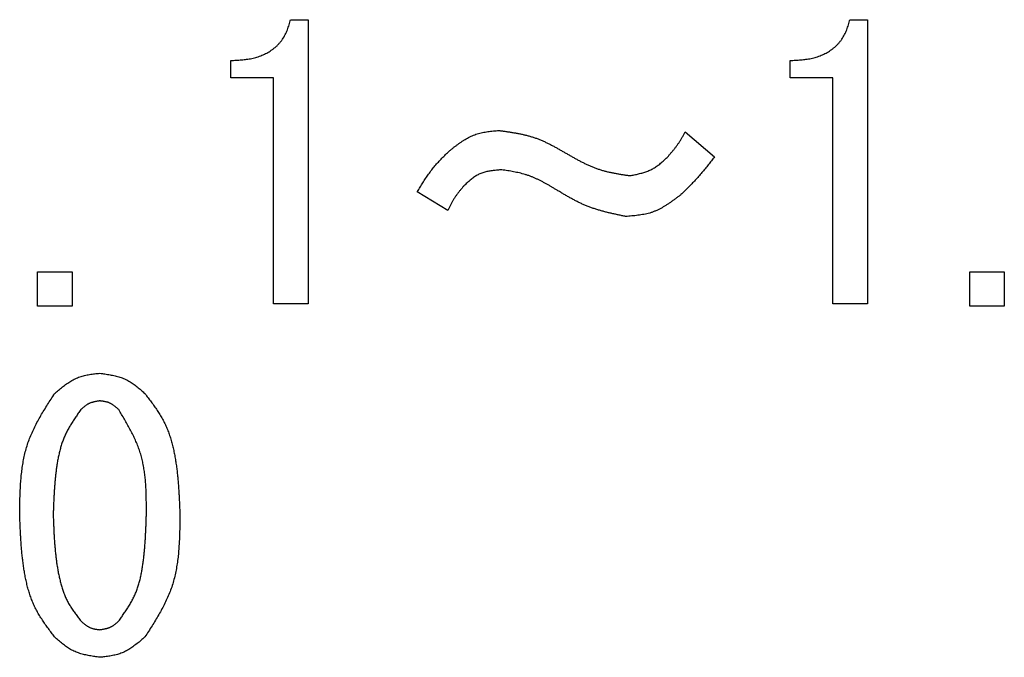
# Model space of a CAD drawing. Units: millimetres. Extents: x 0 to 1260, y -1 to 891.
# Drawn here: x 608 to 639, y 145 to 165 of the extents above; entities that cross this region are included whole.
import ezdxf

# ---------------------------------------------------------------- set-up
doc = ezdxf.new("R2010")
doc.units = ezdxf.units.MM
doc.header["$LTSCALE"] = 0.545669
doc.layers.add('NoLayerName_001', color=7, linetype='Continuous')

msp = doc.modelspace()

# ---------------------------------------------------------------- linework, layer by layer
at = {"layer": 'NoLayerName_001', "color": 7, "linetype": 'Continuous', "lineweight": 25}
for p, q in [((616.635, 164.971), (617.184, 164.971)), ((617.184, 164.971), (617.184, 156.05)), ((634.207, 164.971), (634.757, 164.971)), ((634.757, 164.971), (634.757, 156.05)), ((614.758, 163.149), (614.758, 163.689)), ((632.331, 163.149), (632.331, 163.689)), ((616.101, 163.149), (614.758, 163.149)), ((616.101, 156.05), (616.101, 163.149)), ((633.674, 163.149), (632.331, 163.149)), ((633.674, 156.05), (633.674, 163.149)), ((629.036, 161.447), (629.952, 160.669)), ((621.577, 158.976), (620.616, 159.571)), ((608.687, 155.971), (608.687, 157.054)), ((608.687, 157.054), (609.77, 157.054)), ((609.77, 157.054), (609.77, 155.971)), ((637.975, 155.971), (637.975, 157.054)), ((637.975, 157.054), (639.058, 157.054)), ((639.058, 157.054), (639.058, 155.971)), ((609.77, 155.971), (608.687, 155.971)), ((617.184, 156.05), (616.101, 156.05)), ((634.757, 156.05), (633.674, 156.05)), ((639.058, 155.971), (637.975, 155.971))]:
    msp.add_line(p, q, dxfattribs=at)
for points, knots in [([(614.758, 163.689), (614.786, 163.691), (614.841, 163.693), (614.924, 163.697), (615.007, 163.702), (615.09, 163.709), (615.172, 163.717), (615.254, 163.727), (615.336, 163.739), (615.417, 163.755), (615.498, 163.774), (615.578, 163.796), (615.657, 163.822), (615.735, 163.852), (615.812, 163.886), (615.886, 163.923), (615.959, 163.964), (616.029, 164.009), (616.097, 164.059), (616.161, 164.112), (616.223, 164.169), (616.28, 164.229), (616.334, 164.293), (616.384, 164.36), (616.428, 164.43), (616.468, 164.502), (616.503, 164.577), (616.534, 164.653), (616.562, 164.731), (616.588, 164.811), (616.611, 164.89), (616.627, 164.944), (616.635, 164.971)], [0, 0, 0, 0, 0.083117, 0.166191, 0.249187, 0.332083, 0.414874, 0.497585, 0.58027, 0.663025, 0.745981, 0.829159, 0.912477, 0.995867, 1.079281, 1.162696, 1.246113, 1.329562, 1.413106, 1.496773, 1.580458, 1.664045, 1.747435, 1.830551, 1.913346, 1.995823, 2.078206, 2.160761, 2.243617, 2.326796, 2.410233, 2.493813, 2.493813, 2.493813, 2.493813]), ([(632.331, 163.689), (632.359, 163.691), (632.414, 163.693), (632.497, 163.697), (632.58, 163.702), (632.663, 163.709), (632.745, 163.717), (632.827, 163.727), (632.909, 163.739), (632.99, 163.755), (633.071, 163.774), (633.151, 163.796), (633.23, 163.822), (633.308, 163.852), (633.385, 163.886), (633.459, 163.923), (633.532, 163.964), (633.602, 164.009), (633.67, 164.059), (633.734, 164.112), (633.796, 164.169), (633.853, 164.229), (633.907, 164.293), (633.957, 164.36), (634.001, 164.43), (634.041, 164.502), (634.076, 164.577), (634.107, 164.653), (634.135, 164.731), (634.16, 164.811), (634.184, 164.89), (634.2, 164.944), (634.207, 164.971)], [0, 0, 0, 0, 0.083117, 0.166191, 0.249187, 0.332083, 0.414874, 0.497585, 0.58027, 0.663025, 0.745981, 0.829159, 0.912477, 0.995867, 1.079281, 1.162696, 1.246113, 1.329562, 1.413107, 1.496774, 1.580458, 1.664045, 1.747435, 1.830551, 1.913346, 1.995823, 2.078206, 2.160761, 2.243618, 2.326796, 2.410233, 2.493813, 2.493813, 2.493813, 2.493813]), ([(621.623, 160.852), (621.646, 160.87), (621.692, 160.907), (621.761, 160.961), (621.831, 161.014), (621.901, 161.066), (621.972, 161.116), (622.043, 161.164), (622.116, 161.21), (622.189, 161.253), (622.264, 161.292), (622.341, 161.328), (622.419, 161.36), (622.499, 161.387), (622.58, 161.409), (622.663, 161.428), (622.747, 161.444), (622.832, 161.457), (622.918, 161.468), (623.005, 161.477), (623.092, 161.485), (623.15, 161.49), (623.179, 161.493)], [0, 0, 0, 0, 0.088034, 0.175937, 0.263584, 0.350863, 0.43768, 0.523969, 0.609699, 0.694877, 0.779564, 0.863876, 0.947997, 1.03218, 1.116674, 1.201639, 1.287155, 1.37323, 1.459818, 1.546827, 1.634134, 1.721595, 1.721595, 1.721595, 1.721595]), ([(623.179, 161.493), (623.215, 161.488), (623.288, 161.478), (623.398, 161.462), (623.507, 161.446), (623.616, 161.428), (623.724, 161.41), (623.832, 161.389), (623.939, 161.366), (624.045, 161.341), (624.151, 161.313), (624.255, 161.282), (624.358, 161.247), (624.459, 161.208), (624.559, 161.166), (624.658, 161.12), (624.756, 161.072), (624.854, 161.022), (624.95, 160.969), (625.046, 160.916), (625.142, 160.861), (625.206, 160.825), (625.238, 160.806)], [0, 0, 0, 0, 0.1107, 0.221326, 0.331808, 0.442083, 0.5521, 0.661824, 0.771236, 0.880344, 0.989181, 1.097813, 1.206342, 1.314905, 1.423641, 1.532636, 1.641936, 1.751545, 1.86144, 1.971569, 2.081865, 2.192247, 2.192247, 2.192247, 2.192247]), ([(628.487, 160.669), (628.498, 160.681), (628.518, 160.705), (628.549, 160.742), (628.58, 160.778), (628.611, 160.815), (628.642, 160.851), (628.672, 160.888), (628.702, 160.926), (628.731, 160.963), (628.76, 161.001), (628.788, 161.04), (628.815, 161.079), (628.842, 161.118), (628.868, 161.158), (628.893, 161.199), (628.918, 161.24), (628.942, 161.281), (628.966, 161.322), (628.989, 161.364), (629.013, 161.405), (629.028, 161.433), (629.036, 161.447)], [0, 0, 0, 0, 0.0478642, 0.0957198, 0.1435585, 0.191373, 0.2391573, 0.2869073, 0.334621, 0.3822992, 0.429946, 0.4775688, 0.5251795, 0.5727941, 0.6204285, 0.6680929, 0.7157928, 0.7635287, 0.8112979, 0.8590947, 0.9069109, 0.9547373, 0.9547373, 0.9547373, 0.9547373]), ([(620.616, 159.571), (620.63, 159.594), (620.659, 159.641), (620.702, 159.711), (620.745, 159.781), (620.788, 159.85), (620.833, 159.919), (620.877, 159.988), (620.923, 160.055), (620.97, 160.122), (621.018, 160.188), (621.067, 160.254), (621.117, 160.317), (621.169, 160.38), (621.223, 160.442), (621.278, 160.502), (621.334, 160.562), (621.39, 160.621), (621.448, 160.679), (621.506, 160.737), (621.564, 160.795), (621.603, 160.833), (621.623, 160.852)], [0, 0, 0, 0, 0.082147, 0.164272, 0.246351, 0.328367, 0.410303, 0.492147, 0.573896, 0.65555, 0.737121, 0.818629, 0.900104, 0.98159, 1.063128, 1.144746, 1.226457, 1.308265, 1.39016, 1.472129, 1.554149, 1.636196, 1.636196, 1.636196, 1.636196]), ([(625.238, 160.806), (625.27, 160.788), (625.334, 160.751), (625.431, 160.695), (625.528, 160.641), (625.625, 160.587), (625.723, 160.535), (625.821, 160.485), (625.92, 160.436), (626.02, 160.39), (626.121, 160.348), (626.223, 160.308), (626.326, 160.272), (626.431, 160.239), (626.536, 160.211), (626.643, 160.185), (626.751, 160.163), (626.859, 160.142), (626.968, 160.124), (627.078, 160.106), (627.187, 160.09), (627.261, 160.079), (627.297, 160.074)], [0, 0, 0, 0, 0.111423, 0.222773, 0.333981, 0.444986, 0.555736, 0.666197, 0.77635, 0.886202, 0.995786, 1.105166, 1.214441, 1.323747, 1.43322, 1.542948, 1.652976, 1.76331, 1.873926, 1.984774, 2.095788, 2.206886, 2.206886, 2.206886, 2.206886]), ([(627.297, 160.074), (627.32, 160.079), (627.365, 160.087), (627.433, 160.101), (627.501, 160.115), (627.568, 160.13), (627.635, 160.147), (627.7, 160.165), (627.765, 160.184), (627.829, 160.206), (627.891, 160.231), (627.952, 160.258), (628.012, 160.288), (628.069, 160.322), (628.125, 160.358), (628.179, 160.398), (628.233, 160.439), (628.285, 160.483), (628.336, 160.528), (628.387, 160.575), (628.437, 160.622), (628.47, 160.653), (628.487, 160.669)], [0, 0, 0, 0, 0.069443, 0.138788, 0.207938, 0.276811, 0.345336, 0.413463, 0.481169, 0.54846, 0.615383, 0.682027, 0.748532, 0.815089, 0.881883, 0.949034, 1.016599, 1.084585, 1.152955, 1.221643, 1.290554, 1.359581, 1.359581, 1.359581, 1.359581]), ([(629.952, 160.669), (629.919, 160.627), (629.871, 160.564), (629.806, 160.48), (629.757, 160.417), (629.708, 160.354), (629.658, 160.292), (629.608, 160.23), (629.557, 160.169), (629.506, 160.108), (629.454, 160.048), (629.401, 159.989), (629.348, 159.93), (629.293, 159.872), (629.238, 159.815), (629.183, 159.758), (629.127, 159.702), (629.07, 159.646), (628.994, 159.572), (628.937, 159.516), (628.899, 159.479)], [0, 0, 0, 0, 0.159309, 0.238944, 0.318557, 0.398143, 0.477698, 0.557221, 0.636711, 0.716172, 0.795613, 0.875042, 0.954474, 1.033925, 1.113402, 1.192912, 1.272454, 1.352026, 1.431623, 1.590862, 1.590862, 1.590862, 1.590862]), ([(623.27, 160.257), (623.247, 160.255), (623.202, 160.252), (623.133, 160.247), (623.065, 160.24), (622.997, 160.233), (622.931, 160.224), (622.864, 160.214), (622.799, 160.201), (622.735, 160.185), (622.673, 160.167), (622.612, 160.145), (622.552, 160.119), (622.495, 160.089), (622.439, 160.055), (622.385, 160.018), (622.332, 159.979), (622.281, 159.937), (622.23, 159.892), (622.18, 159.847), (622.13, 159.801), (622.097, 159.769), (622.08, 159.754)], [0, 0, 0, 0, 0.068834, 0.137527, 0.205944, 0.273964, 0.341485, 0.408435, 0.474777, 0.540518, 0.605722, 0.670516, 0.735098, 0.799746, 0.864732, 0.930233, 0.996334, 1.063043, 1.130308, 1.198029, 1.266072, 1.334283, 1.334283, 1.334283, 1.334283]), ([(625.009, 159.617), (624.982, 159.633), (624.928, 159.665), (624.847, 159.713), (624.765, 159.761), (624.683, 159.807), (624.601, 159.853), (624.518, 159.897), (624.435, 159.939), (624.351, 159.979), (624.266, 160.016), (624.18, 160.051), (624.093, 160.083), (624.004, 160.111), (623.915, 160.136), (623.824, 160.158), (623.733, 160.178), (623.642, 160.197), (623.549, 160.213), (623.456, 160.228), (623.363, 160.243), (623.301, 160.252), (623.27, 160.257)], [0, 0, 0, 0, 0.094548, 0.189033, 0.283392, 0.377572, 0.471529, 0.565229, 0.65866, 0.751825, 0.844753, 0.937502, 1.030158, 1.122841, 1.215671, 1.308726, 1.402045, 1.495634, 1.589472, 1.683514, 1.777701, 1.871964, 1.871964, 1.871964, 1.871964]), ([(622.08, 159.754), (622.07, 159.742), (622.05, 159.718), (622.02, 159.682), (621.99, 159.647), (621.96, 159.611), (621.931, 159.574), (621.902, 159.538), (621.874, 159.501), (621.846, 159.463), (621.819, 159.426), (621.793, 159.387), (621.768, 159.348), (621.744, 159.309), (621.721, 159.268), (621.699, 159.228), (621.677, 159.186), (621.657, 159.145), (621.636, 159.103), (621.616, 159.061), (621.597, 159.018), (621.584, 158.99), (621.577, 158.976)], [0, 0, 0, 0, 0.0467917, 0.0935677, 0.1403132, 0.1870147, 0.2336616, 0.2802461, 0.3267646, 0.3732186, 0.4196151, 0.4659678, 0.5122979, 0.5586345, 0.6050067, 0.6514335, 0.6979246, 0.7444814, 0.7910987, 0.8377661, 0.8844691, 0.9311905, 0.9311905, 0.9311905, 0.9311905]), ([(627.16, 158.793), (627.122, 158.801), (627.046, 158.817), (626.931, 158.841), (626.817, 158.866), (626.704, 158.891), (626.59, 158.918), (626.478, 158.947), (626.366, 158.978), (626.255, 159.011), (626.146, 159.046), (626.037, 159.085), (625.929, 159.126), (625.823, 159.171), (625.719, 159.22), (625.615, 159.271), (625.513, 159.325), (625.411, 159.381), (625.31, 159.438), (625.209, 159.497), (625.109, 159.557), (625.043, 159.597), (625.009, 159.617)], [0, 0, 0, 0, 0.116893, 0.233727, 0.350445, 0.466997, 0.583342, 0.699452, 0.815312, 0.930929, 1.046329, 1.161566, 1.27672, 1.391903, 1.507223, 1.622752, 1.738525, 1.854545, 1.970794, 2.087231, 2.203802, 2.320442, 2.320442, 2.320442, 2.320442]), ([(628.899, 159.479), (628.873, 159.459), (628.821, 159.42), (628.743, 159.361), (628.665, 159.303), (628.587, 159.247), (628.507, 159.192), (628.427, 159.14), (628.345, 159.09), (628.263, 159.044), (628.179, 159.001), (628.093, 158.963), (628.006, 158.929), (627.917, 158.9), (627.826, 158.876), (627.734, 158.857), (627.64, 158.841), (627.545, 158.828), (627.45, 158.817), (627.353, 158.808), (627.257, 158.8), (627.192, 158.795), (627.16, 158.793)], [0, 0, 0, 0, 0.09778, 0.195414, 0.292766, 0.389712, 0.486148, 0.582002, 0.677237, 0.771865, 0.865951, 0.959624, 1.053088, 1.146621, 1.240498, 1.334896, 1.429901, 1.525523, 1.621711, 1.718363, 1.815344, 1.912495, 1.912495, 1.912495, 1.912495]), ([(609.221, 153.23), (609.242, 153.248), (609.283, 153.284), (609.345, 153.337), (609.407, 153.389), (609.47, 153.44), (609.533, 153.49), (609.598, 153.537), (609.663, 153.583), (609.73, 153.625), (609.798, 153.664), (609.867, 153.7), (609.939, 153.731), (610.012, 153.758), (610.087, 153.781), (610.163, 153.801), (610.24, 153.817), (610.319, 153.831), (610.398, 153.843), (610.478, 153.853), (610.559, 153.862), (610.613, 153.868), (610.64, 153.871)], [0, 0, 0, 0, 0.081807, 0.16348, 0.244893, 0.325931, 0.406499, 0.486531, 0.565991, 0.64489, 0.723286, 0.8013, 0.879117, 0.956997, 1.035193, 1.11387, 1.193108, 1.272917, 1.353247, 1.434007, 1.51507, 1.596291, 1.596291, 1.596291, 1.596291]), ([(610.64, 153.871), (610.667, 153.867), (610.72, 153.859), (610.801, 153.847), (610.881, 153.835), (610.961, 153.821), (611.04, 153.806), (611.118, 153.788), (611.195, 153.769), (611.27, 153.747), (611.345, 153.721), (611.417, 153.692), (611.488, 153.66), (611.557, 153.623), (611.624, 153.582), (611.689, 153.538), (611.753, 153.491), (611.815, 153.442), (611.877, 153.391), (611.938, 153.338), (611.998, 153.284), (612.038, 153.248), (612.058, 153.23)], [0, 0, 0, 0, 0.081585, 0.163044, 0.244255, 0.325112, 0.405523, 0.485426, 0.564788, 0.64362, 0.721978, 0.799977, 0.877795, 0.955676, 1.033861, 1.112502, 1.191674, 1.271385, 1.351589, 1.432199, 1.513095, 1.59414, 1.59414, 1.59414, 1.59414]), ([(608.123, 149.432), (608.124, 149.501), (608.125, 149.638), (608.129, 149.844), (608.135, 150.049), (608.143, 150.254), (608.156, 150.457), (608.173, 150.659), (608.196, 150.859), (608.226, 151.057), (608.263, 151.252), (608.31, 151.445), (608.366, 151.635), (608.432, 151.821), (608.509, 152.004), (608.595, 152.185), (608.688, 152.363), (608.787, 152.538), (608.891, 152.713), (608.999, 152.886), (609.109, 153.058), (609.184, 153.173), (609.221, 153.23)], [0, 0, 0, 0, 0.206345, 0.412399, 0.617888, 0.822564, 1.02622, 1.22871, 1.42996, 1.629991, 1.82893, 2.027033, 2.2247, 2.422484, 2.620943, 2.820438, 3.021147, 3.223096, 3.42618, 3.6302, 3.834882, 4.039907, 4.039907, 4.039907, 4.039907]), ([(612.058, 153.23), (612.091, 153.187), (612.157, 153.1), (612.255, 152.97), (612.35, 152.839), (612.442, 152.705), (612.529, 152.57), (612.611, 152.431), (612.685, 152.288), (612.751, 152.141), (612.809, 151.99), (612.861, 151.837), (612.906, 151.681), (612.945, 151.523), (612.979, 151.364), (613.008, 151.204), (613.034, 151.043), (613.057, 150.882), (613.076, 150.722), (613.092, 150.561), (613.106, 150.4), (613.117, 150.239), (613.127, 150.077), (613.136, 149.916), (613.143, 149.755), (613.15, 149.593), (613.154, 149.486), (613.157, 149.432)], [0, 0, 0, 0, 0.163095, 0.325968, 0.488427, 0.650345, 0.811693, 0.972572, 1.133249, 1.294131, 1.455466, 1.617341, 1.779726, 1.942496, 2.105435, 2.268258, 2.430707, 2.592824, 2.754706, 2.916431, 3.078059, 3.239634, 3.401186, 3.562733, 3.724285, 3.885844, 4.047407, 4.047407, 4.047407, 4.047407]), ([(610.64, 153.001), (610.628, 153), (610.606, 152.996), (610.572, 152.991), (610.538, 152.985), (610.505, 152.979), (610.472, 152.972), (610.439, 152.965), (610.406, 152.956), (610.375, 152.947), (610.344, 152.936), (610.313, 152.923), (610.283, 152.91), (610.255, 152.894), (610.227, 152.876), (610.199, 152.858), (610.173, 152.838), (610.146, 152.817), (610.121, 152.795), (610.095, 152.772), (610.07, 152.75), (610.053, 152.734), (610.045, 152.727)], [0, 0, 0, 0, 0.0343393, 0.0686254, 0.1028077, 0.1368406, 0.1706865, 0.2043185, 0.2377235, 0.2709054, 0.3038883, 0.3367202, 0.369476, 0.4022585, 0.4351683, 0.4682699, 0.5015947, 0.535146, 0.5689047, 0.6028338, 0.6368835, 0.6709955, 0.6709955, 0.6709955, 0.6709955]), ([(611.235, 152.727), (611.226, 152.734), (611.209, 152.749), (611.183, 152.772), (611.157, 152.794), (611.131, 152.816), (611.104, 152.837), (611.077, 152.857), (611.05, 152.877), (611.022, 152.895), (610.993, 152.911), (610.964, 152.927), (610.934, 152.94), (610.904, 152.952), (610.872, 152.962), (610.84, 152.97), (610.808, 152.977), (610.775, 152.983), (610.741, 152.989), (610.707, 152.993), (610.674, 152.997), (610.651, 153), (610.64, 153.001)], [0, 0, 0, 0, 0.0344382, 0.0688201, 0.1030923, 0.1372064, 0.1711226, 0.2048123, 0.2382612, 0.271473, 0.304473, 0.3373114, 0.3700668, 0.4028479, 0.4357624, 0.4688796, 0.5022335, 0.535828, 0.5696426, 0.6036383, 0.6377622, 0.6719524, 0.6719524, 0.6719524, 0.6719524]), ([(610.045, 152.727), (610.018, 152.688), (609.964, 152.612), (609.884, 152.497), (609.806, 152.381), (609.732, 152.263), (609.661, 152.144), (609.596, 152.022), (609.536, 151.897), (609.484, 151.769), (609.439, 151.638), (609.399, 151.504), (609.365, 151.369), (609.335, 151.232), (609.309, 151.095), (609.287, 150.956), (609.268, 150.818), (609.251, 150.68), (609.237, 150.541), (609.225, 150.402), (609.214, 150.264), (609.205, 150.125), (609.198, 149.987), (609.191, 149.848), (609.186, 149.709), (609.18, 149.57), (609.177, 149.478), (609.175, 149.432)], [0, 0, 0, 0, 0.140256, 0.28032, 0.420026, 0.559262, 0.697999, 0.83632, 0.974447, 1.112724, 1.251383, 1.390512, 1.530096, 1.67003, 1.810135, 1.950166, 2.089902, 2.22936, 2.368609, 2.507706, 2.646693, 2.785606, 2.924471, 3.063305, 3.202122, 3.340929, 3.479733, 3.479733, 3.479733, 3.479733]), ([(612.104, 149.432), (612.104, 149.491), (612.104, 149.609), (612.103, 149.786), (612.1, 149.962), (612.096, 150.138), (612.087, 150.313), (612.075, 150.487), (612.058, 150.659), (612.036, 150.83), (612.006, 150.999), (611.97, 151.166), (611.926, 151.331), (611.872, 151.493), (611.811, 151.652), (611.742, 151.81), (611.667, 151.965), (611.586, 152.119), (611.502, 152.272), (611.415, 152.424), (611.325, 152.576), (611.265, 152.676), (611.235, 152.727)], [0, 0, 0, 0, 0.177218, 0.354206, 0.530747, 0.706646, 0.881739, 1.055912, 1.229107, 1.401339, 1.57271, 1.74342, 1.913784, 2.084238, 2.255221, 2.42702, 2.599777, 2.773512, 2.948144, 3.123515, 3.299411, 3.475577, 3.475577, 3.475577, 3.475577]), ([(609.221, 145.588), (609.188, 145.632), (609.121, 145.719), (609.023, 145.851), (608.927, 145.984), (608.835, 146.12), (608.747, 146.257), (608.666, 146.398), (608.591, 146.543), (608.525, 146.691), (608.467, 146.844), (608.416, 146.999), (608.371, 147.157), (608.333, 147.317), (608.299, 147.478), (608.269, 147.64), (608.244, 147.803), (608.222, 147.965), (608.203, 148.128), (608.187, 148.29), (608.173, 148.453), (608.162, 148.616), (608.152, 148.779), (608.143, 148.942), (608.136, 149.105), (608.129, 149.269), (608.125, 149.377), (608.123, 149.432)], [0, 0, 0, 0, 0.164905, 0.329582, 0.493833, 0.657528, 0.820636, 0.983259, 1.14567, 1.308283, 1.47136, 1.634992, 1.799153, 1.963712, 2.128453, 2.293081, 2.457333, 2.621246, 2.784916, 2.94842, 3.111818, 3.275154, 3.438458, 3.60175, 3.765041, 3.928335, 4.091632, 4.091632, 4.091632, 4.091632]), ([(609.175, 149.432), (609.177, 149.385), (609.18, 149.291), (609.186, 149.149), (609.192, 149.008), (609.198, 148.867), (609.206, 148.727), (609.215, 148.586), (609.226, 148.445), (609.238, 148.305), (609.253, 148.165), (609.269, 148.025), (609.289, 147.885), (609.311, 147.746), (609.336, 147.607), (609.365, 147.468), (609.397, 147.33), (609.434, 147.193), (609.476, 147.058), (609.524, 146.926), (609.58, 146.796), (609.643, 146.671), (609.714, 146.55), (609.792, 146.432), (609.874, 146.317), (609.958, 146.204), (610.016, 146.129), (610.045, 146.091)], [0, 0, 0, 0, 0.141243, 0.282468, 0.423658, 0.564798, 0.70588, 0.846899, 0.987858, 1.128769, 1.269655, 1.410548, 1.551496, 1.692559, 1.833812, 1.975351, 2.117194, 2.259037, 2.400574, 2.541626, 2.682168, 2.822363, 2.962632, 3.103338, 3.244592, 3.386316, 3.528306, 3.528306, 3.528306, 3.528306]), ([(611.235, 146.091), (611.262, 146.13), (611.317, 146.207), (611.399, 146.323), (611.478, 146.44), (611.554, 146.559), (611.626, 146.68), (611.693, 146.804), (611.752, 146.93), (611.805, 147.061), (611.85, 147.194), (611.889, 147.329), (611.922, 147.467), (611.951, 147.606), (611.975, 147.746), (611.996, 147.886), (612.015, 148.026), (612.031, 148.167), (612.044, 148.308), (612.056, 148.448), (612.066, 148.589), (612.075, 148.729), (612.082, 148.87), (612.089, 149.01), (612.094, 149.151), (612.099, 149.291), (612.102, 149.385), (612.104, 149.432)], [0, 0, 0, 0, 0.142307, 0.284397, 0.426082, 0.567236, 0.707822, 0.84793, 0.987807, 1.127839, 1.268295, 1.409284, 1.550794, 1.692711, 1.834833, 1.976888, 2.118627, 2.260061, 2.401257, 2.542269, 2.683145, 2.823919, 2.96462, 3.105272, 3.24589, 3.386488, 3.527077, 3.527077, 3.527077, 3.527077]), ([(613.157, 149.432), (613.156, 149.362), (613.154, 149.223), (613.151, 149.015), (613.146, 148.808), (613.137, 148.601), (613.125, 148.396), (613.108, 148.192), (613.086, 147.989), (613.056, 147.789), (613.018, 147.591), (612.972, 147.396), (612.916, 147.204), (612.849, 147.015), (612.772, 146.83), (612.686, 146.647), (612.593, 146.467), (612.494, 146.289), (612.389, 146.112), (612.281, 145.937), (612.17, 145.762), (612.096, 145.646), (612.058, 145.588)], [0, 0, 0, 0, 0.208542, 0.416794, 0.624481, 0.831354, 1.037209, 1.241898, 1.445349, 1.647581, 1.848721, 2.049027, 2.248896, 2.448881, 2.64954, 2.851234, 3.054142, 3.258288, 3.463569, 3.669785, 3.876664, 4.083885, 4.083885, 4.083885, 4.083885]), ([(610.045, 146.091), (610.053, 146.084), (610.071, 146.068), (610.097, 146.046), (610.123, 146.024), (610.149, 146.002), (610.176, 145.982), (610.203, 145.961), (610.23, 145.942), (610.258, 145.924), (610.287, 145.908), (610.316, 145.892), (610.346, 145.879), (610.376, 145.867), (610.408, 145.857), (610.44, 145.849), (610.472, 145.841), (610.505, 145.835), (610.538, 145.83), (610.572, 145.825), (610.606, 145.821), (610.628, 145.818), (610.64, 145.816)], [0, 0, 0, 0, 0.0343697, 0.0686853, 0.1028957, 0.1369544, 0.1708233, 0.2044748, 0.2378955, 0.2710889, 0.3040792, 0.3369146, 0.3696705, 0.4024506, 0.4353585, 0.4684606, 0.5017895, 0.535349, 0.5691198, 0.6030643, 0.6371318, 0.6712629, 0.6712629, 0.6712629, 0.6712629]), ([(610.64, 145.816), (610.651, 145.818), (610.674, 145.822), (610.707, 145.827), (610.741, 145.833), (610.774, 145.839), (610.807, 145.846), (610.84, 145.854), (610.872, 145.862), (610.904, 145.872), (610.935, 145.883), (610.966, 145.895), (610.995, 145.909), (611.024, 145.925), (611.052, 145.942), (611.08, 145.961), (611.106, 145.981), (611.133, 146.002), (611.158, 146.023), (611.184, 146.046), (611.209, 146.068), (611.226, 146.083), (611.235, 146.091)], [0, 0, 0, 0, 0.0342829, 0.0685144, 0.1026458, 0.1366331, 0.17044, 0.2040407, 0.2374226, 0.2705893, 0.3035642, 0.3363936, 0.3691494, 0.4019308, 0.4348347, 0.4679234, 0.5012272, 0.5347494, 0.5684716, 0.6023581, 0.6363611, 0.6704241, 0.6704241, 0.6704241, 0.6704241]), ([(610.64, 144.95), (610.613, 144.954), (610.559, 144.962), (610.479, 144.974), (610.398, 144.986), (610.319, 145), (610.24, 145.015), (610.162, 145.032), (610.085, 145.052), (610.01, 145.074), (609.935, 145.099), (609.863, 145.127), (609.792, 145.16), (609.723, 145.196), (609.656, 145.237), (609.591, 145.281), (609.527, 145.328), (609.465, 145.377), (609.403, 145.428), (609.342, 145.48), (609.281, 145.534), (609.241, 145.57), (609.221, 145.588)], [0, 0, 0, 0, 0.081487, 0.162849, 0.243966, 0.32473, 0.405052, 0.484869, 0.564151, 0.642905, 0.72119, 0.799118, 0.876867, 0.954678, 1.03279, 1.111354, 1.190446, 1.270073, 1.350189, 1.430707, 1.51151, 1.592461, 1.592461, 1.592461, 1.592461]), ([(612.058, 145.588), (612.038, 145.57), (611.996, 145.534), (611.934, 145.482), (611.872, 145.43), (611.809, 145.379), (611.745, 145.33), (611.681, 145.282), (611.615, 145.237), (611.549, 145.195), (611.481, 145.156), (611.411, 145.121), (611.34, 145.09), (611.267, 145.063), (611.192, 145.04), (611.116, 145.02), (611.038, 145.004), (610.96, 144.99), (610.881, 144.979), (610.801, 144.968), (610.72, 144.959), (610.667, 144.953), (610.64, 144.95)], [0, 0, 0, 0, 0.081665, 0.1632, 0.244478, 0.325389, 0.405838, 0.48576, 0.565121, 0.64393, 0.722246, 0.800187, 0.877935, 0.955743, 1.033863, 1.112454, 1.191597, 1.2713, 1.351515, 1.432153, 1.513088, 1.594178, 1.594178, 1.594178, 1.594178])]:
    msp.add_open_spline(points, degree=3, knots=knots, dxfattribs=at)

doc.saveas('drawing.dxf')
